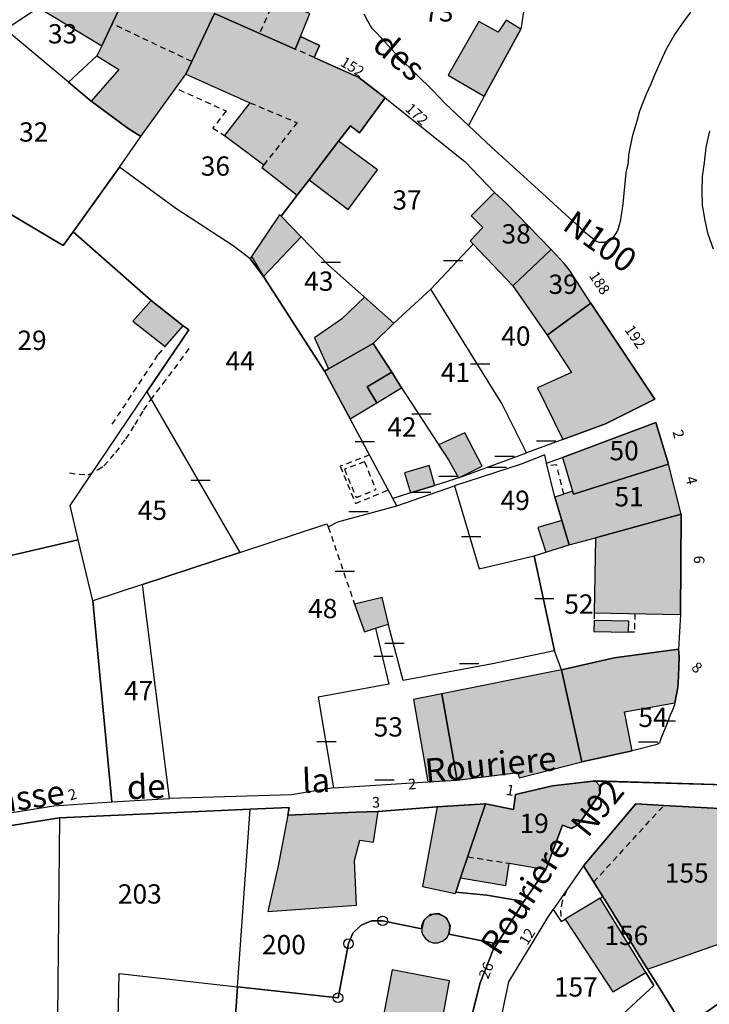
# Model space of a CAD drawing. Units: metres. Extents: x 1033175 to 1037121, y 6297074 to 6302578.
# Drawn here: x 1034140 to 1034211, y 6299939 to 6300041 of the extents above; entities that cross this region are included whole.
import ezdxf
from ezdxf.enums import TextEntityAlignment as Align

# ---------------------------------------------------------------- set-up
doc = ezdxf.new("R2010")
doc.units = ezdxf.units.M
doc.linetypes.add('TOPO1', pattern=[1, 0.6, -0.4])
doc.layers.get('0').update_dxf_attribs({"color": 255, "linetype": 'CONTINUOUS'})
for name, color, linetype in [('ig_cad_bati_dur', 152, 'CONTINUOUS'), ('ig_cad_bati_dur_hach', 24, 'CONTINUOUS'), ('ig_cad_bati_leger', 215, 'CONTINUOUS'), ('ig_cad_bati_leger_hach', 243, 'CONTINUOUS'), ('ig_cad_borne', 230, 'CONTINUOUS'), ('ig_cad_detail_lineaire', 252, 'TOPO1'), ('ig_cad_lieudit', 7, 'ByLayer'), ('ig_cad_mitoyennete', 230, 'CONTINUOUS'), ('ig_cad_nom_voie', 8, 'CONTINUOUS'), ('ig_cad_numero_voie', 40, 'CONTINUOUS'), ('ig_cad_parcel', 3, 'CONTINUOUS'), ('ig_cad_parcel_num', 3, 'CONTINUOUS')]:
    doc.layers.add(name, color=color, linetype=linetype)
doc.styles.add('Times New Roman', font='times.ttf')

# ---------------------------------------------------------------- blocks, each defined once
blk = doc.blocks.new('BORNE')
at = {"linetype": 'Continuous'}
blk.add_circle((0, 0), 0.5, dxfattribs=at)
blk = doc.blocks.new('MUR_NON_MIT')
blk.add_line((-1, 0.5), (1, 0.5))

msp = doc.modelspace()

# ---------------------------------------------------------------- hatches: boundary and pattern name
at = {"layer": 'ig_cad_bati_dur_hach'}
for points in [[(1034147.09, 6300032.08), (1034150.93, 6300029.25), (1034152.24, 6300028.42), (1034156.92, 6300034.85), (1034159.89, 6300041.16), (1034168.24, 6300037.46), (1034168.79, 6300038.78), (1034169.76, 6300041.13), (1034157.61, 6300045.73), (1034159.14, 6300049.82), (1034154.63, 6300051.77), (1034151.46, 6300044.68), (1034149.28, 6300040.09), (1034148.2, 6300037.81), (1034147.69, 6300036.75), (1034149.97, 6300035.34)], [(1034148.2, 6300037.81), (1034149.28, 6300040.09), (1034151.46, 6300044.68), (1034148.29, 6300046.87), (1034145.25, 6300042.68), (1034143.96, 6300043.59), (1034141.64, 6300041.76)], [(1034168.44, 6300022.33), (1034169.66, 6300023.91), (1034172.73, 6300027.93), (1034173.95, 6300029.52), (1034174.88, 6300028.79), (1034177.55, 6300032.4), (1034174.82, 6300034.51), (1034170.21, 6300036.59), (1034170.73, 6300037.83), (1034168.79, 6300038.78), (1034168.24, 6300037.46), (1034159.89, 6300041.16), (1034156.92, 6300034.85), (1034163.53, 6300031.91), (1034160.92, 6300028.5), (1034164.98, 6300025.46), (1034164.76, 6300025.21)], [(1034187.8, 6300032.59), (1034191.58, 6300039.53), (1034190.08, 6300040.45), (1034189.26, 6300039.21), (1034187.25, 6300040.32), (1034184.08, 6300034.77)], [(1034188.86, 6300022.61), (1034186.46, 6300020.2), (1034187.66, 6300018.97), (1034186.34, 6300017.6), (1034186.66, 6300017.27), (1034190.78, 6300012.93), (1034194.74, 6300016.69), (1034190.07, 6300021.49)], [(1034168.84, 6300018.01), (1034166.76, 6300020.15), (1034166.61, 6300020.31), (1034163.72, 6300015.97), (1034164.95, 6300013.91)], [(1034194.74, 6300016.69), (1034190.78, 6300012.93), (1034194.33, 6300007.82), (1034198.86, 6300011.14), (1034196.65, 6300014.56), (1034196.08, 6300015.25)], [(1034171.69, 6300004.35), (1034176.3, 6300006.96), (1034178.45, 6300009.06), (1034175.42, 6300011.78), (1034173.04, 6300009.5), (1034170.22, 6300007.54)], [(1034156.64, 6300008.81), (1034153.3, 6300011.44), (1034151.42, 6300009.29), (1034154.76, 6300006.65)], [(1034195.95, 6299997.03), (1034200.38, 6299998.66), (1034205.49, 6300001.22), (1034198.86, 6300011.14), (1034194.33, 6300007.82), (1034196.86, 6300003.98), (1034193.31, 6300002.38)], [(1034176.67, 6300000.84), (1034175.69, 6300002.47), (1034178.23, 6300004.01), (1034176.3, 6300006.96), (1034171.69, 6300004.35), (1034171.25, 6300004.1), (1034173.91, 6299999.16)], [(1034196.94, 6299991.69), (1034197.04, 6299991.37), (1034206.9, 6299994.46), (1034205.59, 6299998.78), (1034195.9, 6299995.18)], [(1034182.69, 6299992.25), (1034182.11, 6299994.34), (1034179.54, 6299993.59), (1034180.16, 6299991.5)], [(1034206.9, 6299994.46), (1034197.04, 6299991.37), (1034196.94, 6299991.69), (1034195.12, 6299991.04), (1034195.83, 6299988.63), (1034196.6, 6299986.11), (1034199.34, 6299986.86), (1034208.2, 6299989.29)], [(1034208.13, 6299978.91), (1034208.2, 6299989.29), (1034199.34, 6299986.86), (1034199.2, 6299979.06)], [(1034194.19, 6299985.37), (1034196.6, 6299986.11), (1034195.83, 6299988.63), (1034193.37, 6299987.92)], [(1034177.89, 6299977.92), (1034177.22, 6299980.65), (1034174.37, 6299979.99), (1034175.39, 6299977.11), (1034176.56, 6299977.49)], [(1034202.76, 6299977.09), (1034202.79, 6299978.22), (1034199.19, 6299978.28), (1034199.16, 6299977.14)], [(1034207.54, 6299969.75), (1034207.72, 6299970.63), (1034207.85, 6299971.35), (1034207.94, 6299972.45), (1034207.95, 6299973.55), (1034207.98, 6299974.53), (1034207.92, 6299975.3), (1034201.26, 6299974.42), (1034195.82, 6299973.19), (1034197.93, 6299963.66), (1034203.11, 6299964.79), (1034202.33, 6299968.84)], [(1034183.43, 6299970.69), (1034184.99, 6299961.76), (1034191.28, 6299962.55), (1034191.41, 6299961.99), (1034197.93, 6299963.66), (1034195.82, 6299973.19)], [(1034194.17, 6299952.51), (1034195.91, 6299957.08), (1034196.74, 6299956.78), (1034196.93, 6299956.8), (1034197.46, 6299957.09), (1034197.81, 6299957.51), (1034199.8, 6299960.35), (1034199.73, 6299961.21), (1034199.34, 6299961.65), (1034199.07, 6299961.66), (1034194.86, 6299961.15), (1034191.06, 6299960.28), (1034190.84, 6299958.72), (1034187.95, 6299959.3), (1034185.34, 6299951.62), (1034190.03, 6299950.84), (1034190.4, 6299953.14)], [(1034184.87, 6299950.16), (1034185.34, 6299951.62), (1034187.95, 6299959.3), (1034182.92, 6299958.98), (1034181.4, 6299950.75), (1034184.81, 6299950)], [(1034216.66, 6299946.39), (1034215.07, 6299949.85), (1034214.88, 6299950.37), (1034214.62, 6299951.41), (1034214.11, 6299958.72), (1034206.41, 6299959.13), (1034203.5, 6299959.29), (1034198.08, 6299952.88), (1034200.08, 6299949.69), (1034204.72, 6299942.19)], [(1034176.81, 6299958.49), (1034174.54, 6299958.45), (1034167.46, 6299958.12), (1034166.45, 6299952.86), (1034165.41, 6299948.16), (1034174.57, 6299948.79), (1034174.36, 6299953.42), (1034174.91, 6299955.54), (1034176.35, 6299955.32)], [(1034196.2, 6299947.35), (1034201.11, 6299939.82), (1034204.55, 6299941.84), (1034199.8, 6299949.52)], [(1034181.92, 6299947.61), (1034181.62, 6299947.33), (1034181.41, 6299946.98), (1034181.3, 6299946.58), (1034181.34, 6299946.02), (1034181.45, 6299945.72), (1034181.69, 6299945.37), (1034182.1, 6299945.05), (1034182.52, 6299944.91), (1034183, 6299944.91), (1034183.5, 6299945.07), (1034183.93, 6299945.42), (1034184.21, 6299945.92), (1034184.29, 6299946.34), (1034184.19, 6299946.94), (1034183.97, 6299947.32), (1034183.68, 6299947.59), (1034183.16, 6299947.84), (1034182.54, 6299947.87)], [(1034184.22, 6299940.97), (1034178.28, 6299942.11), (1034177.35, 6299937.22), (1034183.32, 6299936.04)]]:
    msp.add_hatch(color=256, dxfattribs=at).paths.add_polyline_path(points)
at = {"layer": 'ig_cad_bati_leger_hach'}
for points in [[(1034172.73, 6300027.93), (1034169.66, 6300023.91), (1034173.71, 6300020.84), (1034176.74, 6300024.95)], [(1034176.67, 6300000.84), (1034179.24, 6300002.38), (1034178.23, 6300004.01), (1034175.69, 6300002.47)], [(1034187.59, 6299994.27), (1034185.8, 6299997.73), (1034183.07, 6299996.47), (1034184.09, 6299994.91), (1034185.15, 6299993.06), (1034185.25, 6299993.1)], [(1034181.97, 6299961.56), (1034184.99, 6299961.76), (1034183.43, 6299970.69), (1034180.48, 6299970.1)]]:
    msp.add_hatch(color=256, dxfattribs=at).paths.add_polyline_path(points)

# ---------------------------------------------------------------- linework, layer by layer
at = {"layer": 'ig_cad_bati_dur'}
for points in [[(1034147.09, 6300032.08), (1034150.93, 6300029.25), (1034152.24, 6300028.42), (1034156.92, 6300034.85), (1034159.89, 6300041.16), (1034168.24, 6300037.46), (1034168.79, 6300038.78), (1034169.76, 6300041.13), (1034157.61, 6300045.73), (1034159.14, 6300049.82), (1034154.63, 6300051.77), (1034151.46, 6300044.68), (1034149.28, 6300040.09), (1034148.2, 6300037.81), (1034147.69, 6300036.75), (1034149.97, 6300035.34)], [(1034148.2, 6300037.81), (1034149.28, 6300040.09), (1034151.46, 6300044.68), (1034148.29, 6300046.87), (1034145.25, 6300042.68), (1034143.96, 6300043.59), (1034141.64, 6300041.76)], [(1034168.44, 6300022.33), (1034169.66, 6300023.91), (1034172.73, 6300027.93), (1034173.95, 6300029.52), (1034174.88, 6300028.79), (1034177.55, 6300032.4), (1034174.82, 6300034.51), (1034170.21, 6300036.59), (1034170.73, 6300037.83), (1034168.79, 6300038.78), (1034168.24, 6300037.46), (1034159.89, 6300041.16), (1034156.92, 6300034.85), (1034163.53, 6300031.91), (1034160.92, 6300028.5), (1034164.98, 6300025.46), (1034164.76, 6300025.21)], [(1034187.8, 6300032.59), (1034191.58, 6300039.53), (1034190.08, 6300040.45), (1034189.26, 6300039.21), (1034187.25, 6300040.32), (1034184.08, 6300034.77)], [(1034188.86, 6300022.61), (1034186.46, 6300020.2), (1034187.66, 6300018.97), (1034186.34, 6300017.6), (1034186.66, 6300017.27), (1034190.78, 6300012.93), (1034194.74, 6300016.69), (1034190.07, 6300021.49)], [(1034168.84, 6300018.01), (1034166.76, 6300020.15), (1034166.61, 6300020.31), (1034163.72, 6300015.97), (1034164.95, 6300013.91)], [(1034194.74, 6300016.69), (1034190.78, 6300012.93), (1034194.33, 6300007.82), (1034198.86, 6300011.14), (1034196.65, 6300014.56), (1034196.08, 6300015.25)], [(1034171.69, 6300004.35), (1034176.3, 6300006.96), (1034178.45, 6300009.06), (1034175.42, 6300011.78), (1034173.04, 6300009.5), (1034170.22, 6300007.54)], [(1034156.64, 6300008.81), (1034153.3, 6300011.44), (1034151.42, 6300009.29), (1034154.76, 6300006.65)], [(1034195.95, 6299997.03), (1034200.38, 6299998.66), (1034205.49, 6300001.22), (1034198.86, 6300011.14), (1034194.33, 6300007.82), (1034196.86, 6300003.98), (1034193.31, 6300002.38)], [(1034176.67, 6300000.84), (1034175.69, 6300002.47), (1034178.23, 6300004.01), (1034176.3, 6300006.96), (1034171.69, 6300004.35), (1034171.25, 6300004.1), (1034173.91, 6299999.16)], [(1034196.94, 6299991.69), (1034197.04, 6299991.37), (1034206.9, 6299994.46), (1034205.59, 6299998.78), (1034195.9, 6299995.18)], [(1034182.69, 6299992.25), (1034182.11, 6299994.34), (1034179.54, 6299993.59), (1034180.16, 6299991.5)], [(1034206.9, 6299994.46), (1034197.04, 6299991.37), (1034196.94, 6299991.69), (1034195.12, 6299991.04), (1034195.83, 6299988.63), (1034196.6, 6299986.11), (1034199.34, 6299986.86), (1034208.2, 6299989.29)], [(1034208.13, 6299978.91), (1034208.2, 6299989.29), (1034199.34, 6299986.86), (1034199.2, 6299979.06)], [(1034194.19, 6299985.37), (1034196.6, 6299986.11), (1034195.83, 6299988.63), (1034193.37, 6299987.92)], [(1034177.89, 6299977.92), (1034177.22, 6299980.65), (1034174.37, 6299979.99), (1034175.39, 6299977.11), (1034176.56, 6299977.49)], [(1034202.76, 6299977.09), (1034202.79, 6299978.22), (1034199.19, 6299978.28), (1034199.16, 6299977.14)], [(1034207.54, 6299969.75), (1034207.72, 6299970.63), (1034207.85, 6299971.35), (1034207.94, 6299972.45), (1034207.95, 6299973.55), (1034207.98, 6299974.53), (1034207.92, 6299975.3), (1034201.26, 6299974.42), (1034195.82, 6299973.19), (1034197.93, 6299963.66), (1034203.11, 6299964.79), (1034202.33, 6299968.84)], [(1034183.43, 6299970.69), (1034184.99, 6299961.76), (1034191.28, 6299962.55), (1034191.41, 6299961.99), (1034197.93, 6299963.66), (1034195.82, 6299973.19)], [(1034194.17, 6299952.51), (1034195.91, 6299957.08), (1034196.74, 6299956.78), (1034196.93, 6299956.8), (1034197.46, 6299957.09), (1034197.81, 6299957.51), (1034199.8, 6299960.35), (1034199.73, 6299961.21), (1034199.34, 6299961.65), (1034199.07, 6299961.66), (1034194.86, 6299961.15), (1034191.06, 6299960.28), (1034190.84, 6299958.72), (1034187.95, 6299959.3), (1034185.34, 6299951.62), (1034190.03, 6299950.84), (1034190.4, 6299953.14)], [(1034184.87, 6299950.16), (1034185.34, 6299951.62), (1034187.95, 6299959.3), (1034182.92, 6299958.98), (1034181.4, 6299950.75), (1034184.81, 6299950)], [(1034216.66, 6299946.39), (1034215.07, 6299949.85), (1034214.88, 6299950.37), (1034214.62, 6299951.41), (1034214.11, 6299958.72), (1034206.41, 6299959.13), (1034203.5, 6299959.29), (1034198.08, 6299952.88), (1034200.08, 6299949.69), (1034204.72, 6299942.19)], [(1034176.81, 6299958.49), (1034174.54, 6299958.45), (1034167.46, 6299958.12), (1034166.45, 6299952.86), (1034165.41, 6299948.16), (1034174.57, 6299948.79), (1034174.36, 6299953.42), (1034174.91, 6299955.54), (1034176.35, 6299955.32)], [(1034196.2, 6299947.35), (1034201.11, 6299939.82), (1034204.55, 6299941.84), (1034199.8, 6299949.52)], [(1034181.92, 6299947.61), (1034181.62, 6299947.33), (1034181.41, 6299946.98), (1034181.3, 6299946.58), (1034181.34, 6299946.02), (1034181.45, 6299945.72), (1034181.69, 6299945.37), (1034182.1, 6299945.05), (1034182.52, 6299944.91), (1034183, 6299944.91), (1034183.5, 6299945.07), (1034183.93, 6299945.42), (1034184.21, 6299945.92), (1034184.29, 6299946.34), (1034184.19, 6299946.94), (1034183.97, 6299947.32), (1034183.68, 6299947.59), (1034183.16, 6299947.84), (1034182.54, 6299947.87)], [(1034184.22, 6299940.97), (1034178.28, 6299942.11), (1034177.35, 6299937.22), (1034183.32, 6299936.04)]]:
    msp.add_lwpolyline(points, close=True, dxfattribs=at)
at = {"layer": 'ig_cad_bati_leger'}
for points in [[(1034172.73, 6300027.93), (1034169.66, 6300023.91), (1034173.71, 6300020.84), (1034176.74, 6300024.95)], [(1034176.67, 6300000.84), (1034179.24, 6300002.38), (1034178.23, 6300004.01), (1034175.69, 6300002.47)], [(1034187.59, 6299994.27), (1034185.8, 6299997.73), (1034183.07, 6299996.47), (1034184.09, 6299994.91), (1034185.15, 6299993.06), (1034185.25, 6299993.1)], [(1034181.97, 6299961.56), (1034184.99, 6299961.76), (1034183.43, 6299970.69), (1034180.48, 6299970.1)]]:
    msp.add_lwpolyline(points, close=True, dxfattribs=at)
at = {"layer": 'ig_cad_detail_lineaire'}
for points in [[(1034166.08, 6300042.52), (1034164.54, 6300039.08)], [(1034157.52, 6300036.16), (1034149.28, 6300040.09)], [(1034170.21, 6300036.59), (1034168.24, 6300037.46)], [(1034156.17, 6300033.26), (1034161.08, 6300031.06), (1034159.7, 6300029.28), (1034160.92, 6300028.5)], [(1034163.53, 6300031.91), (1034168.42, 6300029.84), (1034164.98, 6300025.46)], [(1034144.86, 6299993.57), (1034145.85, 6299993.43), (1034146.79, 6299993.38), (1034147.81, 6299993.91), (1034148.42, 6299994.31), (1034149.67, 6299995.69), (1034150.69, 6299997.09), (1034151.67, 6299998.58), (1034152.57, 6300000.09), (1034153.27, 6300001.14), (1034154.53, 6300002.8), (1034155.72, 6300004.35), (1034157.38, 6300006.64)], [(1034149.29, 6299998.6), (1034154.06, 6300005.84), (1034154.76, 6300006.65)], [(1034175.92, 6299995.43), (1034172.89, 6299994.25), (1034174.47, 6299990.41), (1034177.87, 6299991.81)], [(1034175.41, 6299994.73), (1034173.32, 6299993.96), (1034174.54, 6299991.01), (1034176.57, 6299991.84)], [(1034175.41, 6299994.73), (1034176.57, 6299991.84)], [(1034196.06, 6299991.38), (1034195.3, 6299994.42), (1034194.34, 6299994.27)], [(1034171.65, 6299987.98), (1034174.37, 6299979.99)], [(1034199.2, 6299979.06), (1034199.19, 6299978.28)], [(1034203.41, 6299979), (1034203.36, 6299977.06), (1034202.76, 6299977.09)], [(1034199.13, 6299951.18), (1034206.41, 6299959.13)], [(1034186.1, 6299953.81), (1034190.4, 6299953.14)], [(1034196.31, 6299950.29), (1034195.88, 6299949.23), (1034195.72, 6299948.23), (1034195.77, 6299947.1)]]:
    msp.add_lwpolyline(points, dxfattribs=at)
at = {"layer": 'ig_cad_lieudit'}
for points in [[(1034213.9, 6299961.24), (1034199.32, 6299961.68), (1034194.86, 6299961.15), (1034191.06, 6299960.28), (1034190.83, 6299958.72), (1034187.94, 6299959.3), (1034182.91, 6299958.98), (1034176.8, 6299958.49), (1034174.54, 6299958.45), (1034167.46, 6299958.12), (1034167.6, 6299958.91), (1034163.57, 6299958.73), (1034143.81, 6299957.86), (1034128.62, 6299955.42), (1034128.32, 6299956.35), (1034128.22, 6299956.7), (1034120.92, 6299980.89), (1034128.2, 6299982.57), (1034107.98, 6300015.41), (1034105.58, 6300018.26), (1034102.78, 6300035.17), (1034103.7, 6300037.85), (1034106.97, 6300039.32), (1034133.16, 6300041.18)], [(1034128.62, 6299955.42), (1034143.82, 6299957.86), (1034163.57, 6299958.73), (1034167.61, 6299958.91), (1034167.46, 6299958.12), (1034174.53, 6299958.45), (1034176.81, 6299958.49), (1034182.92, 6299958.98), (1034187.94, 6299959.3), (1034190.83, 6299958.71), (1034191.06, 6299960.28), (1034194.86, 6299961.15), (1034199.06, 6299961.66), (1034199.34, 6299961.65), (1034199.73, 6299961.21), (1034199.79, 6299960.35), (1034197.81, 6299957.51), (1034197.46, 6299957.09), (1034196.92, 6299956.8), (1034196.74, 6299956.78), (1034195.91, 6299957.08), (1034194.17, 6299952.51), (1034191.85, 6299949.07), (1034188.74, 6299944.18), (1034187.39, 6299940.76), (1034185.84, 6299934.7)], [(1034173.08, 6299826.96), (1034174.94, 6299858.11), (1034172.42, 6299858.55), (1034175.8, 6299873.09), (1034178.18, 6299886.87), (1034180.32, 6299899.67), (1034181.05, 6299907.67), (1034182.01, 6299916.15), (1034182.29, 6299918.52), (1034183.09, 6299922.92), (1034184.59, 6299930.22), (1034185.84, 6299934.7), (1034187.39, 6299940.77), (1034188.73, 6299944.18), (1034191.85, 6299949.08), (1034194.17, 6299952.51), (1034195.91, 6299957.08), (1034196.83, 6299956.75), (1034197.46, 6299957.09), (1034197.8, 6299957.51), (1034199.79, 6299960.35), (1034199.73, 6299961.21), (1034199.34, 6299961.65), (1034213.89, 6299961.24)]]:
    msp.add_lwpolyline(points, dxfattribs=at)
at = {"layer": 'ig_cad_parcel'}
for points in [[(1034151.46, 6300044.68), (1034149.28, 6300040.09), (1034148.2, 6300037.81), (1034147.69, 6300036.75), (1034144.77, 6300034.02), (1034147.09, 6300032.08), (1034150.93, 6300029.25), (1034152.24, 6300028.42), (1034156.92, 6300034.85), (1034159.89, 6300041.16), (1034168.24, 6300037.46), (1034168.79, 6300038.78), (1034169.76, 6300041.13), (1034157.61, 6300045.73), (1034159.14, 6300049.82), (1034154.63, 6300051.77)], [(1034151.46, 6300044.68), (1034149.28, 6300040.09), (1034148.2, 6300037.81), (1034147.69, 6300036.75), (1034144.77, 6300034.02), (1034139.68, 6300038.27), (1034138.4, 6300039.34), (1034138.81, 6300039.89), (1034141.64, 6300041.76), (1034143.96, 6300043.59), (1034145.25, 6300042.68), (1034148.29, 6300046.87)], [(1034177.55, 6300032.4), (1034174.88, 6300028.79), (1034173.95, 6300029.52), (1034172.73, 6300027.93), (1034169.66, 6300023.91), (1034168.44, 6300022.33), (1034166.76, 6300020.15), (1034166.61, 6300020.31), (1034163.72, 6300015.97), (1034163.55, 6300015.73), (1034161.8, 6300017.07), (1034155.86, 6300020.95), (1034150.03, 6300025.24), (1034152.24, 6300028.42), (1034156.92, 6300034.85), (1034159.89, 6300041.16), (1034168.24, 6300037.46), (1034168.79, 6300038.78), (1034170.73, 6300037.83), (1034170.21, 6300036.59), (1034174.82, 6300034.51)], [(1034144.77, 6300034.02), (1034139.68, 6300038.27), (1034138.4, 6300039.34), (1034137.86, 6300038.66), (1034134.68, 6300039.99), (1034133.9, 6300036.68), (1034130.85, 6300033.34), (1034132.81, 6300031.73), (1034128.56, 6300026.42), (1034144.21, 6300017.13), (1034145.22, 6300018.52), (1034150.03, 6300025.24), (1034152.24, 6300028.42), (1034150.93, 6300029.25), (1034147.09, 6300032.08)], [(1034178.45, 6300009.06), (1034175.42, 6300011.78), (1034171.66, 6300015.12), (1034168.84, 6300018.01), (1034166.76, 6300020.15), (1034168.44, 6300022.33), (1034169.66, 6300023.91), (1034172.73, 6300027.93), (1034173.95, 6300029.52), (1034174.88, 6300028.79), (1034177.55, 6300032.4), (1034185.79, 6300025.82), (1034188.86, 6300022.61), (1034186.46, 6300020.2), (1034187.66, 6300018.97), (1034186.34, 6300017.6), (1034186.66, 6300017.27), (1034182.29, 6300012.59)], [(1034162.48, 6299985.32), (1034171.5, 6299988.3), (1034171.65, 6299987.98), (1034172.64, 6299988.5), (1034178.76, 6299990.17), (1034178.35, 6299990.92), (1034173.91, 6299999.16), (1034171.25, 6300004.1), (1034164.95, 6300013.91), (1034163.55, 6300015.73), (1034161.8, 6300017.07), (1034155.86, 6300020.95), (1034150.03, 6300025.24), (1034145.22, 6300018.52), (1034153.3, 6300011.44), (1034156.64, 6300008.81), (1034157.2, 6300008.37), (1034152.88, 6300001.98)], [(1034186.66, 6300017.27), (1034186.34, 6300017.6), (1034187.66, 6300018.97), (1034186.46, 6300020.2), (1034188.86, 6300022.61), (1034190.07, 6300021.49), (1034194.74, 6300016.69), (1034190.78, 6300012.93)], [(1034178.45, 6300009.06), (1034175.42, 6300011.78), (1034171.66, 6300015.12), (1034168.84, 6300018.01), (1034166.76, 6300020.15), (1034166.61, 6300020.31), (1034163.72, 6300015.97), (1034163.55, 6300015.73), (1034164.95, 6300013.91), (1034171.25, 6300004.1), (1034171.69, 6300004.35), (1034176.3, 6300006.96)], [(1034182.29, 6300012.59), (1034186.66, 6300017.27), (1034190.78, 6300012.93), (1034194.33, 6300007.82), (1034198.86, 6300011.14), (1034205.49, 6300001.22), (1034200.38, 6299998.66), (1034195.95, 6299997.03), (1034192.19, 6299995.63), (1034189.64, 6300000.76)], [(1034194.74, 6300016.69), (1034190.78, 6300012.93), (1034194.33, 6300007.82), (1034198.86, 6300011.14), (1034196.65, 6300014.56), (1034196.08, 6300015.25)], [(1034182.29, 6300012.59), (1034178.45, 6300009.06), (1034176.3, 6300006.96), (1034178.23, 6300004.01), (1034179.24, 6300002.38), (1034184.09, 6299994.91), (1034185.15, 6299993.06), (1034185.25, 6299993.1), (1034192.19, 6299995.63), (1034189.64, 6300000.76)], [(1034178.35, 6299990.92), (1034173.91, 6299999.16), (1034171.25, 6300004.1), (1034171.69, 6300004.35), (1034176.3, 6300006.96), (1034178.23, 6300004.01), (1034179.24, 6300002.38), (1034184.09, 6299994.91), (1034185.15, 6299993.06), (1034184.09, 6299992.72), (1034182.69, 6299992.25), (1034180.16, 6299991.5)], [(1034152.88, 6300001.98), (1034162.48, 6299985.32), (1034152.43, 6299982.02), (1034147.29, 6299980.32), (1034145.77, 6299986.64), (1034144.92, 6299990.18)], [(1034206.9, 6299994.46), (1034197.04, 6299991.37), (1034196.94, 6299991.69), (1034195.12, 6299991.04), (1034194.27, 6299994.59), (1034195.9, 6299995.18), (1034205.59, 6299998.78)], [(1034184.72, 6299992.23), (1034187.29, 6299983.62), (1034192.98, 6299984.99), (1034194.19, 6299985.37), (1034196.6, 6299986.11), (1034195.83, 6299988.63), (1034195.12, 6299991.04), (1034194.27, 6299994.59), (1034194.08, 6299995.45), (1034191.62, 6299994.46)], [(1034196.6, 6299986.11), (1034199.34, 6299986.86), (1034208.2, 6299989.29), (1034206.9, 6299994.46), (1034197.04, 6299991.37), (1034196.94, 6299991.69), (1034195.12, 6299991.04), (1034195.83, 6299988.63)], [(1034184.72, 6299992.23), (1034187.29, 6299983.62), (1034192.98, 6299984.99), (1034195.08, 6299975.15), (1034188.67, 6299973.78), (1034179.4, 6299972.07), (1034178.03, 6299977.28), (1034177.89, 6299977.92), (1034177.22, 6299980.65), (1034174.37, 6299979.99), (1034175.39, 6299977.11), (1034176.56, 6299977.49), (1034177.91, 6299971.69), (1034170.6, 6299970.35), (1034172.21, 6299960.95), (1034167.86, 6299960.23), (1034155.23, 6299959.86), (1034152.43, 6299982.02), (1034162.48, 6299985.32), (1034171.5, 6299988.3), (1034171.65, 6299987.98), (1034172.64, 6299988.5), (1034178.76, 6299990.17)], [(1034195.82, 6299973.19), (1034195.08, 6299975.15), (1034192.98, 6299984.99), (1034194.19, 6299985.37), (1034196.6, 6299986.11), (1034199.34, 6299986.86), (1034208.2, 6299989.29), (1034208.13, 6299978.91), (1034207.92, 6299975.3), (1034201.26, 6299974.42)], [(1034120.92, 6299980.89), (1034128.22, 6299956.71), (1034143.25, 6299959.1), (1034149.25, 6299959.49), (1034147.29, 6299980.32), (1034145.77, 6299986.64), (1034128.21, 6299982.57)], [(1034155.23, 6299959.86), (1034152.43, 6299982.02), (1034147.29, 6299980.32), (1034149.25, 6299959.49)], [(1034195.08, 6299975.15), (1034188.67, 6299973.78), (1034179.4, 6299972.07), (1034178.03, 6299977.28), (1034177.89, 6299977.92), (1034177.22, 6299980.65), (1034174.37, 6299979.99), (1034175.39, 6299977.11), (1034176.56, 6299977.49), (1034177.91, 6299971.69), (1034170.6, 6299970.35), (1034172.21, 6299960.95), (1034181.97, 6299961.56), (1034184.99, 6299961.76), (1034191.28, 6299962.55), (1034191.41, 6299961.99), (1034197.93, 6299963.66), (1034195.82, 6299973.19)], [(1034197.93, 6299963.66), (1034195.82, 6299973.19), (1034201.26, 6299974.42), (1034207.92, 6299975.3), (1034207.98, 6299974.53), (1034207.95, 6299973.55), (1034207.94, 6299972.45), (1034207.85, 6299971.35), (1034207.72, 6299970.63), (1034207.54, 6299969.75), (1034207.5, 6299969.56), (1034207.28, 6299968.94), (1034207.07, 6299968.48), (1034206.71, 6299967.56), (1034206.13, 6299966.13), (1034205.95, 6299965.63), (1034205.72, 6299965.44), (1034203.11, 6299964.79)], [(1034191.85, 6299949.08), (1034191.54, 6299949.26), (1034188.06, 6299949.85), (1034184.87, 6299950.16), (1034185.34, 6299951.62), (1034187.95, 6299959.3), (1034190.84, 6299958.72), (1034191.06, 6299960.28), (1034194.86, 6299961.15), (1034199.07, 6299961.66), (1034199.34, 6299961.65), (1034199.73, 6299961.21), (1034199.8, 6299960.35), (1034197.81, 6299957.51), (1034197.46, 6299957.09), (1034196.93, 6299956.8), (1034196.74, 6299956.78), (1034195.91, 6299957.08), (1034194.17, 6299952.51)], [(1034143.82, 6299957.86), (1034143.56, 6299930.38), (1034149.66, 6299930.35), (1034149.94, 6299938.37), (1034150, 6299941.71), (1034162.27, 6299940.36), (1034163.57, 6299958.73)], [(1034162.27, 6299940.36), (1034163.57, 6299958.73), (1034167.61, 6299958.92), (1034167.46, 6299958.12), (1034174.54, 6299958.45), (1034176.81, 6299958.49), (1034182.92, 6299958.98), (1034187.95, 6299959.3), (1034185.34, 6299951.62), (1034184.87, 6299950.16), (1034188.06, 6299949.85), (1034191.54, 6299949.26), (1034191.85, 6299949.08), (1034189.14, 6299944.81), (1034184.14, 6299945.8), (1034184.29, 6299946.68), (1034183.9, 6299947.49), (1034183.12, 6299947.93), (1034182.22, 6299947.83), (1034181.55, 6299947.23), (1034181.35, 6299946.35), (1034177.28, 6299947.18), (1034176.12, 6299947.18), (1034175.05, 6299946.73), (1034174.21, 6299945.91), (1034173.75, 6299944.82), (1034172.67, 6299939.21)], [(1034198.08, 6299952.88), (1034203.5, 6299959.29), (1034206.41, 6299959.13), (1034214.11, 6299958.72), (1034214.62, 6299951.41), (1034214.88, 6299950.37), (1034215.07, 6299949.85), (1034216.66, 6299946.39), (1034218.68, 6299942.28), (1034212.02, 6299938.57), (1034208.94, 6299936.41), (1034208.58, 6299936), (1034205.63, 6299940.73), (1034204.72, 6299942.19), (1034200.08, 6299949.69)], [(1034129.84, 6299930.48), (1034103.35, 6299930.63), (1034102.19, 6299936.75), (1034100.77, 6299942.52), (1034100.22, 6299949.96), (1034128.62, 6299955.42), (1034143.82, 6299957.86), (1034143.56, 6299930.38)], [(1034200.08, 6299949.69), (1034198.08, 6299952.88), (1034194.95, 6299948.35), (1034195.77, 6299947.1), (1034196.2, 6299947.35), (1034201.11, 6299939.82), (1034204.55, 6299941.84), (1034199.8, 6299949.52)], [(1034200.08, 6299949.69), (1034204.72, 6299942.19), (1034205.63, 6299940.73), (1034208.58, 6299936), (1034208.94, 6299936.41), (1034212.02, 6299938.57), (1034218.68, 6299942.28), (1034220.21, 6299939.18), (1034221.18, 6299940.1), (1034221.92, 6299938.86), (1034224.1, 6299935.31), (1034215.57, 6299927.43), (1034214.99, 6299923.86), (1034214.92, 6299923.53), (1034212.51, 6299924.55), (1034211.08, 6299925.34), (1034204.55, 6299928.59), (1034197.44, 6299932.67), (1034197.11, 6299932.87), (1034205.38, 6299940.5), (1034204.55, 6299941.84), (1034199.8, 6299949.52)], [(1034162.27, 6299940.36), (1034172.67, 6299939.21), (1034173.75, 6299944.82), (1034174.21, 6299945.91), (1034175.05, 6299946.73), (1034176.12, 6299947.18), (1034177.28, 6299947.18), (1034181.35, 6299946.35), (1034181.55, 6299947.23), (1034182.22, 6299947.83), (1034183.12, 6299947.93), (1034183.9, 6299947.49), (1034184.29, 6299946.68), (1034184.14, 6299945.8), (1034189.14, 6299944.81), (1034188.74, 6299944.18), (1034187.39, 6299940.77), (1034185.85, 6299934.7), (1034177.76, 6299936.27), (1034176.61, 6299929.76), (1034173.97, 6299929.85), (1034168.78, 6299930.02), (1034161.56, 6299930.27)], [(1034189.29, 6299935.76), (1034190.35, 6299940.86), (1034194.38, 6299947.52), (1034194.95, 6299948.35), (1034195.77, 6299947.1), (1034196.2, 6299947.35), (1034201.11, 6299939.82), (1034204.55, 6299941.84), (1034205.38, 6299940.5), (1034197.11, 6299932.87), (1034196.3, 6299933.32), (1034192.93, 6299934.49)], [(1034159.35, 6299930.29), (1034149.66, 6299930.35), (1034149.94, 6299938.37), (1034150, 6299941.71), (1034162.27, 6299940.36), (1034161.56, 6299930.27)]]:
    msp.add_lwpolyline(points, close=True, dxfattribs=at)
for points in [[(1034192.06, 6300042.42), (1034191.58, 6300039.53), (1034187.8, 6300032.59), (1034186.17, 6300029.56), (1034183.77, 6300031.82), (1034182.48, 6300033.16), (1034178.98, 6300036.58), (1034176.69, 6300039.12), (1034176.24, 6300039.56), (1034176.03, 6300039.87), (1034175.74, 6300040.34), (1034175.37, 6300041.07)], [(1034192.06, 6300042.42), (1034191.58, 6300039.53), (1034187.8, 6300032.59), (1034186.17, 6300029.56), (1034188.55, 6300027.29), (1034192.64, 6300023.6), (1034198.17, 6300018.58), (1034199.01, 6300017.87), (1034199.38, 6300017.61), (1034199.69, 6300017.48), (1034199.96, 6300017.48), (1034200.21, 6300017.48), (1034200.44, 6300017.54), (1034201.08, 6300017.84), (1034201.43, 6300018.32), (1034201.59, 6300018.59), (1034201.68, 6300018.8), (1034201.79, 6300019.15), (1034201.95, 6300019.77), (1034202.18, 6300021.43), (1034202.51, 6300024.65), (1034202.75, 6300025.73), (1034202.79, 6300026.52), (1034203.2, 6300028.54), (1034203.65, 6300030.04), (1034203.93, 6300031.08), (1034204.6, 6300032.84), (1034205.08, 6300033.87), (1034205.43, 6300034.72), (1034206.13, 6300036.28), (1034206.69, 6300037.47), (1034207.49, 6300038.86), (1034208.5, 6300040.34), (1034209.2, 6300041.28)], [(1034211.55, 6300016.74), (1034210.98, 6300018.3), (1034210.69, 6300019.72), (1034210.42, 6300021.3), (1034210.38, 6300022.79), (1034210.42, 6300024.27), (1034210.6, 6300025.72), (1034210.78, 6300027.28), (1034211.16, 6300029.01)], [(1034128.21, 6299982.57), (1034145.77, 6299986.64), (1034144.92, 6299990.18), (1034152.88, 6300001.98), (1034157.2, 6300008.37), (1034156.64, 6300008.81), (1034153.3, 6300011.44), (1034145.22, 6300018.52), (1034144.21, 6300017.13), (1034128.56, 6300026.42)]]:
    msp.add_lwpolyline(points, dxfattribs=at)

# ---------------------------------------------------------------- block references
at = {"layer": 'ig_cad_borne'}
for p in [(1034177.28, 6299947.18), (1034177.28, 6299947.18), (1034173.75, 6299944.82), (1034173.75, 6299944.82), (1034172.67, 6299939.21), (1034172.67, 6299939.21)]:
    msp.add_blockref('BORNE', p, dxfattribs=at)
at = {"layer": 'ig_cad_mitoyennete'}
for p in [(1034171.91, 6300014.9), (1034184.6, 6300015.06), (1034187.39, 6300004.37), (1034181.31, 6299999.18), (1034175.45, 6299996.31), (1034194.22, 6299996.4), (1034189.89, 6299994.8), (1034189.1, 6299993.65), (1034158.44, 6299992.31), (1034184.09, 6299992.72), (1034181.29, 6299991.06), (1034174.8, 6299989.08), (1034186.44, 6299986.48), (1034173.38, 6299982.9), (1034194.03, 6299980.06), (1034178.52, 6299975.43), (1034177.36, 6299974.08), (1034186.24, 6299973.33), (1034206.63, 6299967.38), (1034171.47, 6299965.25), (1034204.79, 6299965.21), (1034177.48, 6299961.28)]:
    msp.add_blockref('MUR_NON_MIT', p, dxfattribs=at)

# ---------------------------------------------------------------- texts
at = {"layer": 'ig_cad_nom_voie', "style": 'Times New Roman'}
for s, rotation, p in [('des', 319.5, (1034175.57, 6300037.01)), ('N100', 324.7, (1034195.32, 6300018.23)), ('Rouriere', 5.6, (1034181.86, 6299960.68)), ('la', 2.4, (1034169.03, 6299959.63)), ('de', 2.4, (1034150.88, 6299958.97)), ('N92', 50.9, (1034199.12, 6299955.19)), ('Impasse', 8.6, (1034131.49, 6299956.59)), ('Rouriere', 56.9, (1034189.99, 6299943))]:
    msp.add_text(s, height=2.5, rotation=rotation, dxfattribs=at).set_placement(p, align=Align.BOTTOM_LEFT)
at = {"layer": 'ig_cad_numero_voie', "style": 'Times New Roman'}
for s, rotation, p in [('152', 328.9, (1034172.63, 6300035.51)), ('172', 317.4, (1034179.3, 6300030.91)), ('188', 303.2, (1034198.32, 6300013.81)), ('192', 304.2, (1034202.01, 6300008.21)), ('2', 287.3, (1034206.95, 6299997.73)), ('4', 284.5, (1034208.31, 6299992.98)), ('6', 269.9, (1034209.17, 6299985)), ('8', 320.1, (1034208.95, 6299973)), ('2', 3.9, (1034179.98, 6299960.43)), ('2', 16.7, (1034145.02, 6299959.3)), ('1', 348.9, (1034189.93, 6299959.92)), ('12', 58.3, (1034192.56, 6299944.39)), ('26', 68.5, (1034188.53, 6299940.95))]:
    msp.add_text(s, height=1.1, rotation=rotation, dxfattribs=at).set_placement(p, align=Align.BOTTOM_LEFT)
msp.add_text('3', height=1.1, dxfattribs=at).set_placement((1034176.18, 6299958.56), align=Align.BOTTOM_LEFT)
at = {"layer": 'ig_cad_parcel_num', "style": 'Times New Roman'}
for s, p in [('73', (1034181.59, 6300039.69)), ('33', (1034142.63, 6300037.42)), ('32', (1034139.64, 6300027.25)), ('36', (1034158.45, 6300023.72)), ('37', (1034178.3, 6300020.21)), ('38', (1034189.6, 6300016.7)), ('43', (1034169.16, 6300011.8)), ('39', (1034194.46, 6300011.48)), ('40', (1034189.57, 6300006.11)), ('29', (1034139.46, 6300005.68)), ('44', (1034161.02, 6300003.55)), ('41', (1034183.3, 6300002.35)), ('42', (1034177.77, 6299996.7)), ('50', (1034200.78, 6299994.25)), ('49', (1034189.5, 6299989.1)), ('51', (1034201.3, 6299989.48)), ('45', (1034151.92, 6299988.08)), ('48', (1034169.57, 6299977.9)), ('52', (1034196.1, 6299978.36)), ('47', (1034150.5, 6299969.39)), ('54', (1034203.77, 6299966.63)), ('53', (1034176.36, 6299965.64)), ('19', (1034191.46, 6299955.65)), ('155', (1034206.5, 6299950.51)), ('203', (1034149.87, 6299948.34)), ('156', (1034200.25, 6299944.05)), ('200', (1034164.79, 6299943.09)), ('157', (1034195.02, 6299938.71))]:
    msp.add_text(s, height=2, dxfattribs=at).set_placement(p, align=Align.BOTTOM_LEFT)

doc.saveas('drawing.dxf')
